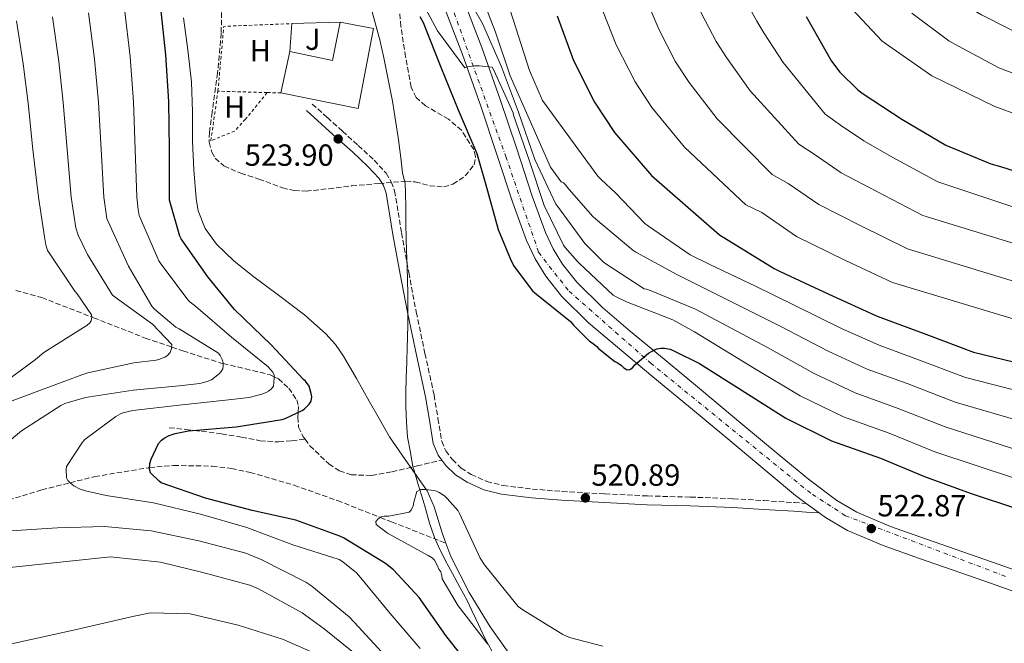
# Model space of a CAD drawing. Units: metres. Extents: x 573066 to 576491, y 4754268 to 4756619.
# Drawn here: x 575084 to 575407, y 4754504 to 4754708 of the extents above; entities that cross this region are included whole.
import ezdxf
from ezdxf.enums import TextEntityAlignment as Align

# ---------------------------------------------------------------- set-up
doc = ezdxf.new("R2010")
doc.units = ezdxf.units.M
doc.header["$MEASUREMENT"] = 0
for name, pattern in [('DGN Style 2', [1.7399219301090239, 1.043953158065414, -0.6959687720436097]), ('DGN Style 3', [2.435890702152634, 1.739921930109024, -0.6959687720436097]), ('DGN Style 4', [2.7856150101045474, 1.391937544087219, -0.6959687720436097, 0.001739921930109024, -0.6959687720436097])]:
    doc.linetypes.add(name, pattern=pattern)
for name, color, linetype, lineweight in [('Camino', 7, 'DGN Style 3', 0), ('Carretera', 9, 'Continuous', 0), ('Cauce lineal', 142, 'Continuous', 13), ('Cota de punto acotado terreno', 7, 'Continuous', 0), ('Curva de nivel directora', 30, 'Continuous', 30), ('Curva de nivel intermedia', 30, 'Continuous', 0), ('Edificio', 1, 'Continuous', 13), ('Eje de carretera', 7, 'DGN Style 4', 0), ('Etiqueta de uso rústico', 92, 'Continuous', 0), ('Límite de municipio', 7, 'Continuous', 0), ('Línea  de muro-pared o tapia', 1, 'Continuous', 13), ('Línea de asfalto', 7, 'Continuous', 13), ('Margen derecho', 7, 'Continuous', 0), ('Punto acotado terreno (símbolo)', 7, 'Continuous', 0), ('Senda', 7, 'DGN Style 3', 0), ('Tela metálica o alambrada', 7, 'DGN Style 2', 0), ('Vaguada', 142, 'DGN Style 3', 13), ('Zona ajardinada', 92, 'Continuous', 0), ('Zona arbolada', 92, 'DGN Style 3', 0)]:
    doc.layers.add(name, color=color, linetype=linetype, lineweight=lineweight)
doc.styles.add('Style-Arial', font='arial.ttf')

# ---------------------------------------------------------------- blocks, each defined once
blk = doc.blocks.new('5PATER')
at = {"layer": 'Punto acotado terreno (símbolo)', "linetype": 'Continuous', "lineweight": 0}
h = blk.add_hatch(color=51, dxfattribs=at)
edge = h.paths.add_edge_path()
edge.add_ellipse((0, 0), major_axis=(-0.1095731443231308, -0.1110710700762829), ratio=0.9994222409660317, start_angle=0, end_angle=360)

msp = doc.modelspace()

# ---------------------------------------------------------------- linework, layer by layer
at = {"layer": 'Camino', "color": 7, "linetype": 'DGN Style 3', "lineweight": 0}
msp.add_polyline3d([(575180.2499999988, 4754680.77, 524.9799999999962), (575185.2100000009, 4754676.320000002, 524.7899999999937), (575190.1700000007, 4754671.869999999, 524.6000000000059), (575195.3299999974, 4754667.180000001, 524.3399999999966), (575200.5300000008, 4754662.36, 524.0899999999966), (575204.4600000003, 4754658.08, 524.0700000000071), (575206.1799999991, 4754655.300000002, 524.1000000000058), (575207.2299999997, 4754652.290000001, 524.0899999999966), (575208.4299999999, 4754645.279999999, 523.9499999999972), (575209.5100000018, 4754638.550000002, 523.7700000000041), (575211.899999999, 4754625.560000001, 523.3200000000071), (575214.36, 4754612.580000001, 522.8699999999955), (575217.2099999997, 4754599.040000003, 522.4100000000036), (575220.1900000015, 4754585.420000001, 522.1000000000058), (575221.4699999979, 4754577.680000001, 522.0399999999937), (575222.6999999994, 4754570.310000001, 521.9700000000013), (575223.9899999968, 4754567.170000001, 521.9400000000024), (575226.1799999997, 4754564.25, 521.9100000000036), (575229.0399999984, 4754561.490000002, 521.9100000000036), (575232.36, 4754559.380000002, 521.9100000000036), (575237.4699999972, 4754557.11, 521.9100000000036), (575242.7899999992, 4754555.760000001, 521.9100000000036), (575252.3999999983, 4754554.609999999, 521.929999999993), (575262.1799999994, 4754553.810000001, 521.9700000000013), (575276.1799999983, 4754553.020000001, 522.0399999999937), (575290.1799999995, 4754552.350000001, 522.1000000000058), (575304.1900000018, 4754551.980000001, 522.1900000000023), (575318.249999999, 4754551.450000001, 522.3600000000007), (575328.2800000004, 4754550.810000001, 522.6399999999995), (575338.2600000005, 4754550.17, 523.0599999999978), (575342.170000002, 4754549.910000001, 523.2400000000052)], dxfattribs=at)
at = {"layer": 'Carretera', "color": 9, "linetype": 'Continuous', "lineweight": 0}
for points in [[(575229.3099999994, 4754716.42, 530.6699999999983), (575235.8000000003, 4754699.27, 529.9100000000036), (575241.8399999997, 4754682.220000001, 529.1399999999994), (575247.1599999995, 4754666.359999998, 528.5599999999977), (575252.3899999998, 4754650.63, 527.9900000000052), (575256.7600000018, 4754638.640000001, 527.2400000000052), (575259.2699999998, 4754633.290000002, 526.8300000000017), (575262.3200000006, 4754628.269999999, 526.5099999999948), (575267.0199999991, 4754622.350000001, 526.3099999999977), (575275.3700000019, 4754614.06, 526.179999999993), (575284.5899999999, 4754606.21, 525.9400000000023), (575296.2100000005, 4754596.619999999, 525.3800000000047), (575307.8600000002, 4754586.970000001, 524.8500000000058), (575320.7700000008, 4754576.210000002, 524.3300000000017), (575333.660000001, 4754565.460000001, 523.8899999999994), (575342.8500000021, 4754557.829999999, 523.6300000000047), (575352.1400000014, 4754550.869999999, 523.3800000000047), (575358.7500000009, 4754547.050000002, 523.1999999999971), (575369.8099999983, 4754542.359999999, 522.9400000000023), (575381.5599999987, 4754538.230000001, 522.6699999999983), (575402.9200000025, 4754530.770000001, 522.3800000000047), (575424.2899999986, 4754523.230000001, 522.1600000000036)], [(575422.0100000009, 4754516.880000001, 522.1600000000036), (575400.6900000018, 4754524.409999999, 522.3800000000047), (575379.329999998, 4754531.859999999, 522.6699999999983), (575367.3799999988, 4754536.07, 522.9400000000023), (575355.7300000011, 4754541.000000001, 523.1999999999971), (575348.420000002, 4754545.240000002, 523.3800000000047), (575346.359999999, 4754546.77, 523.429999999993), (575342.1700000025, 4754549.91, 523.2400000000052), (575338.6700000024, 4754552.53, 523.6300000000047), (575329.3400000003, 4754560.279999999, 523.8899999999994), (575316.4500000001, 4754571.029999998, 524.3300000000017), (575303.5500000009, 4754581.779999999, 524.8500000000058), (575291.91, 4754591.42, 525.3800000000047), (575280.2600000025, 4754601.050000002, 525.9400000000023), (575270.800000001, 4754609.09, 526.179999999993), (575261.9899999977, 4754617.84, 526.3099999999977), (575256.7699999985, 4754624.410000001, 526.5099999999948), (575253.3099999984, 4754630.090000001, 526.8300000000017), (575250.5300000003, 4754636.05, 527.2400000000052), (575246.0199999996, 4754648.41, 527.9900000000052), (575240.7600000025, 4754664.220000001, 528.5599999999977), (575235.4600000005, 4754680.020000001, 529.1399999999994), (575229.4600000012, 4754696.949999999, 529.9100000000036), (575223.1099999989, 4754713.749999999, 530.6699999999983)]]:
    msp.add_polyline3d(points, dxfattribs=at)
at = {"layer": 'Cauce lineal', "color": 142, "linetype": 'Continuous', "lineweight": 13}
for points in [[(575138.0800000001, 4754708.970000001, 523.320000000007), (575139.54, 4754698.5, 523.0099999999948), (575140.7100000001, 4754687.980000001, 522.7400000000052), (575141, 4754678.289999999, 522.529999999999), (575141.0300000003, 4754668.59, 522.4199999999983), (575141.4299999997, 4754659.180000001, 522.4199999999983), (575142.1799999997, 4754649.779999999, 522.4199999999983), (575142.9000000004, 4754645.74, 522.4199999999983), (575145.1699999999, 4754639.980000001, 522.4199999999983), (575148.8300000001, 4754634.859999999, 522.4199999999983), (575154.5999999996, 4754629.4, 522.4199999999983), (575160.6699999999, 4754624.5, 522.4199999999983), (575169.25, 4754618.15, 522.4199999999983), (575177.7599999999, 4754611.699999999, 522.4199999999983), (575184.7599999999, 4754605.439999999, 522.429999999993), (575187.8700000001, 4754601.949999999, 522.4100000000036), (575190.5, 4754598.130000001, 522.3600000000006), (575194.7400000002, 4754590.779999999, 522.0200000000041), (575198.9400000004, 4754583.41, 521.5899999999965), (575202.2699999996, 4754577.550000001, 521.3300000000017), (575205.5999999996, 4754571.699999999, 521.0800000000017), (575211.75, 4754562.869999999, 520.5800000000017), (575217.8899999997, 4754554.029999999, 520.179999999993), (575220.2100000001, 4754548.82, 520.1100000000006), (575222.6799999997, 4754540.550000001, 520.1000000000058), (575224.0199999996, 4754536.880000001, 520.1100000000006)], [(575224.0199999996, 4754536.880000001, 520.1100000000006), (575225.6299999999, 4754532.460000001, 520.1199999999953), (575231.7000000002, 4754520.74, 520.1199999999953), (575238.5599999996, 4754509.42, 520.1199999999953), (575245.7599999999, 4754499.300000001, 520.1199999999953)]]:
    msp.add_polyline3d(points, dxfattribs=at)
at = {"layer": 'Curva de nivel directora', "color": 30, "linetype": 'Continuous', "lineweight": 30, "flags": 128}
for points, elevation in [([(575234.4199999984, 4754493.460000002), (575224.0799999984, 4754506.58), (575215.2800000008, 4754519.119999999), (575206.860000001, 4754528.12), (575204.2399999991, 4754530.230000001), (575190.5499999986, 4754538.609999999), (575189.3300000003, 4754539.119999999), (575174.8699999988, 4754544.37), (575160.5900000005, 4754547.600000001), (575145.2699999983, 4754551.640000001), (575130.7999999999, 4754556.630000002), (575130.1299999994, 4754557.140000002), (575127.2799999996, 4754559.960000004), (575126.8700000005, 4754561.08), (575126.989999999, 4754562.930000001), (575127.4400000004, 4754564.400000001), (575129.8399999988, 4754569.59), (575130.8699999992, 4754570.640000002), (575131.7299999997, 4754571.279999999), (575133.3899999983, 4754572.12), (575135.3799999999, 4754572.79), (575139.6699999992, 4754573.65), (575155.3800000002, 4754575.03), (575170.3499999992, 4754577.400000001), (575171.3799999997, 4754577.720000001), (575176.9499999997, 4754580.340000001), (575177.7099999996, 4754580.92), (575179.2799999987, 4754582.450000001), (575179.889999999, 4754583.440000001), (575180.079999999, 4754584.880000004), (575179.9499999993, 4754585.939999999), (575179.2799999987, 4754588.310000001), (575178.0999999986, 4754589.910000003), (575177.39, 4754590.550000001), (575166.7999999997, 4754601.91), (575154.7999999991, 4754613.390000002), (575146.0700000006, 4754624.180000001), (575137.329999999, 4754636.560000002), (575136.8799999997, 4754637.520000001), (575133.4599999997, 4754649.230000001), (575133.4599999997, 4754650.290000001), (575133.4599999997, 4754665.840000001), (575133.2699999998, 4754681.65), (575132.3099999987, 4754696.91), (575130.4899999994, 4754713.27)], 525.0000000000001), ([(575215.5600000002, 4754709.4), (575216.6299999986, 4754707.480000001), (575222.449999999, 4754692.820000002), (575228.0500000004, 4754678.900000001), (575234.1599999992, 4754664.560000001), (575237.1099999996, 4754654.32), (575241.1699999986, 4754639.670000002), (575245.4600000002, 4754629.36), (575246.4799999995, 4754627.57), (575252.4999999988, 4754619.600000001), (575253.2299999997, 4754618.930000002), (575264.9499999988, 4754609.460000001), (575265.8699999996, 4754608.27), (575271.1499999992, 4754603.03), (575272.3399999985, 4754602.320000002), (575273.4899999994, 4754601.36), (575274.1299999988, 4754600.689999999), (575279.4100000004, 4754596.430000001), (575280.1799999994, 4754596.050000002), (575281.65, 4754595.060000001), (575282.419999999, 4754594.350000001), (575283.4699999995, 4754593.62), (575284.3999999993, 4754593.780000002), (575285.1999999996, 4754594.320000002), (575286.0299999987, 4754595.28), (575290.479999999, 4754599.120000001), (575291.6300000001, 4754599.830000003), (575293.1999999993, 4754600.530000002), (575294.48, 4754600.79), (575295.6600000003, 4754600.75), (575297.5199999998, 4754600.400000001), (575298.7699999993, 4754599.95), (575307.1800000003, 4754595.700000001), (575320.8199999994, 4754587.150000001), (575335.5, 4754577.870000001), (575350.449999999, 4754570.45), (575366.4500000007, 4754564.720000002), (575380.9399999991, 4754558.74), (575396.2399999988, 4754553.17), (575411.409999999, 4754548.180000001)], 525.0000000000001), ([(575260.5299999998, 4754709.710000001), (575265.9099999999, 4754695.060000001), (575272.7199999982, 4754681.359999999), (575279.3500000001, 4754671.440000001), (575291.4099999989, 4754657.36), (575313.6800000002, 4754637.87), (575331.5999999996, 4754626.900000001), (575333.6200000002, 4754625.9), (575349.5799999994, 4754618.45), (575365.3899999988, 4754611.28), (575381.3899999983, 4754605.33), (575396.9400000006, 4754599.470000002), (575413.6799999999, 4754595.41)], 550.0000000000001), ([(575342.1599999986, 4754709.42), (575350.449999999, 4754694.770000001), (575353.1400000001, 4754691.25), (575359.0599999989, 4754685.390000002), (575360.7899999989, 4754684.109999999), (575373.4600000001, 4754675.820000002), (575387.9199999995, 4754667.28), (575402.6099999992, 4754661.2), (575405.8099999998, 4754660.330000001), (575422.6099999995, 4754654.960000002)], 575.0000000000001)]:
    msp.add_lwpolyline(points, dxfattribs=dict(at, elevation=elevation))
at = {"layer": 'Curva de nivel intermedia', "color": 30, "linetype": 'Continuous', "lineweight": 0, "flags": 128}
for points, elevation in [([(575358.4599999998, 4754978.300000002), (575359.1700000007, 4754953.459999999), (575348.0800000018, 4754931.77), (575336.3800000007, 4754908.349999999), (575325.8399999996, 4754893.579999999), (575317.4199999997, 4754876.970000001), (575307.7800000015, 4754851.71), (575315.1599999999, 4754812.980000001), (575319.4100000013, 4754805.079999999), (575321.7100000011, 4754798.880000001), (575323.5599999997, 4754793.760000001), (575328.7300000018, 4754787.249999999), (575334.8600000008, 4754776.789999999), (575340.9900000019, 4754766.319999999), (575348.7700000004, 4754754.74), (575357.5400000013, 4754743.769999999), (575366.8200000017, 4754733.88), (575377.0900000001, 4754724.98), (575388.0300000012, 4754716.91), (575399.650000002, 4754709.95), (575417.5600000003, 4754700.970000002)], 590.0000000000001), ([(575255.6799999995, 4754681.919999998), (575251.4900000007, 4754691.789999999), (575236.9900000012, 4754736.83), (575232, 4754754.169999998), (575223.930000001, 4754774.52), (575219.9700000002, 4754781.88), (575218.6200000001, 4754783.74), (575217.6600000013, 4754785.529999998), (575211.9700000006, 4754800.699999998), (575207.3000000012, 4754815.289999999), (575202.1800000004, 4754830.909999999), (575195.6500000014, 4754846.720000001), (575190.6600000003, 4754863.100000001), (575185.2199999999, 4754878.46), (575181.5099999994, 4754890.039999999), (575181.3100000005, 4754891.069999998), (575180.9300000005, 4754891.769999999), (575177.35, 4754906.489999999), (575172.9300000009, 4754921.279999999), (575167.3600000008, 4754937.849999999), (575163.5200000008, 4754953.720000001), (575163.010000001, 4754955.84), (575160.4500000018, 4754971.390000001)], 545), ([(575282.4700000003, 4754869.449999998), (575296.5300000019, 4754800.88), (575303.5999999995, 4754791.61), (575304.7300000006, 4754788.930000001), (575305.6100000012, 4754786.579999999), (575315.37, 4754775.15), (575318.2100000009, 4754769.980000001), (575318.7200000006, 4754768.640000002), (575326.7800000006, 4754753.719999999), (575327.6100000021, 4754752.699999998), (575336.1200000015, 4754739.640000001), (575345.8500000011, 4754725.560000001), (575355.6400000014, 4754713.470000001), (575366.9700000014, 4754701.439999999), (575368.1200000002, 4754700.600000001), (575383.2900000004, 4754689.980000001), (575403.9600000014, 4754679.999999999), (575419.4500000012, 4754674.24)], 580.0000000000001), ([(575284.680000001, 4754758.730000001), (575295.4800000014, 4754738.509999999), (575301.5499999998, 4754724.449999999), (575307.8399999996, 4754710.439999999), (575312.6699999999, 4754701.239999999), (575316.0600000006, 4754695.96), (575323.8200000012, 4754685.130000001), (575339.690000001, 4754667.59), (575344.8099999996, 4754664.29), (575353.6500000019, 4754658.259999999), (575365.2800000015, 4754652.060000001), (575380.3600000001, 4754644.279999998), (575435.5300000011, 4754627.289999999)], 565.0000000000001), ([(575214.1400000008, 4754718.300000001), (575221.3400000005, 4754704.730000001), (575230.2699999999, 4754692.67), (575231.0999999992, 4754692.929999999), (575233.4700000007, 4754693.28), (575235.0100000007, 4754693.310000001), (575239.2000000017, 4754692.859999999), (575239.7400000005, 4754691.9), (575246.0800000017, 4754677.92), (575246.2699999993, 4754677.090000001), (575251.3200000009, 4754662.369999999), (575256.320000001, 4754647.550000001), (575262.5900000007, 4754634.56), (575263.1000000003, 4754633.789999999), (575267.2000000018, 4754629.119999999), (575267.8700000001, 4754628.539999999), (575278.9099999997, 4754618.17), (575279.8700000008, 4754617.57), (575283.2599999994, 4754615.970000001), (575298.4000000005, 4754610.08), (575305.5300000008, 4754606.170000001), (575325.1500000011, 4754594.069999999), (575340.1200000001, 4754585.17), (575354.3400000003, 4754578.28), (575369.3600000008, 4754572.869999998), (575384.2900000018, 4754566.850000001), (575424.3200000017, 4754553.539999999)], 530.0000000000001), ([(575234.8099999996, 4754718.49), (575240.2900000003, 4754704.319999999), (575245.1800000009, 4754689.980000001), (575258.4000000019, 4754660.060000001), (575261.8200000017, 4754655.26), (575262.650000001, 4754654.939999999), (575263.3900000008, 4754654.17), (575263.8400000001, 4754653.5), (575272.0600000012, 4754644.03), (575273.0500000013, 4754643.17), (575285.3400000003, 4754632.829999999), (575286.3300000007, 4754632.250000001), (575299.7999999997, 4754624.959999999), (575333.8300000003, 4754607.909999999), (575349.3400000003, 4754599.769999999), (575362.120000001, 4754593.939999999), (575375.2000000014, 4754589.17), (575390.9900000007, 4754583.07), (575437.4800000002, 4754569.509999999)], 540.0000000000001), ([(575287.8799999995, 4754719.539999999), (575293.8600000008, 4754705.31), (575299.3500000006, 4754694.609999999), (575303.8200000008, 4754687.779999999), (575313.0200000008, 4754675.869999998), (575331.0200000008, 4754657.680000001), (575336.2000000018, 4754654.779999999), (575346.3000000004, 4754647.800000001), (575360.0500000012, 4754640.859999998), (575375.3700000012, 4754633.279999998), (575434.3300000008, 4754615.259999999)], 560), ([(575274.2000000002, 4754714.619999999), (575279.8799999999, 4754700.180000001), (575286.0399999999, 4754687.989999999), (575291.5800000011, 4754679.609999999), (575302.2100000015, 4754666.619999999), (575322.3500000006, 4754647.779999998), (575327.600000001, 4754645.269999999), (575338.9500000011, 4754637.349999999), (575354.8200000009, 4754629.650000001), (575370.38, 4754622.279999999), (575429.5200000008, 4754604.439999999)], 555.0000000000001), ([(575321.8200000008, 4754715.560000001), (575325.9800000004, 4754707.869999999), (575328.3000000005, 4754704.13), (575334.6300000006, 4754694.390000001), (575348.3500000001, 4754677.5), (575353.4100000005, 4754673.800000001), (575361.0000000012, 4754668.710000001), (575370.5099999997, 4754663.269999998), (575385.3400000001, 4754655.279999999), (575433.1300000005, 4754639.32)], 570), ([(575215.6000000006, 4754502.359999999), (575205.7800000013, 4754513.779999999), (575196.0500000016, 4754525.59), (575194.7700000008, 4754527.119999999), (575190.3200000006, 4754530.769999999), (575189.0700000012, 4754531.539999999), (575173.8700000019, 4754536.34), (575158.8700000015, 4754542.039999999), (575143.6000000008, 4754546.390000001), (575128.1800000003, 4754550.069999999), (575112.6900000004, 4754552.529999998), (575105.9100000013, 4754553.999999999), (575104.2100000002, 4754554.609999999), (575102.1300000015, 4754555.699999998), (575100.9800000003, 4754556.560000001), (575100.2100000015, 4754557.400000001), (575099.76, 4754558.319999999), (575099.6000000013, 4754560.98), (575099.7000000018, 4754561.999999999), (575105.0100000004, 4754569.999999999), (575105.7500000002, 4754570.84), (575115.8900000014, 4754578.390000001), (575117.4300000013, 4754579.25), (575118.2300000016, 4754579.569999999), (575121.4300000002, 4754580.34), (575136.6900000018, 4754582.07), (575151.8300000008, 4754583.73), (575159.5399999999, 4754584.659999999), (575163.7599999999, 4754585.720000001), (575165.1700000003, 4754586.26), (575165.9100000003, 4754586.680000001), (575166.7999999997, 4754587.350000001), (575167.5100000005, 4754588.340000001), (575167.8300000002, 4754590.929999999), (575167.7600000009, 4754591.960000002), (575167.3800000009, 4754592.949999999), (575165.8400000008, 4754594.639999999), (575153.8400000002, 4754604.4), (575142.1600000013, 4754614.420000001), (575140.1200000006, 4754615.989999999), (575139.5400000017, 4754616.56), (575130.3900000008, 4754628.720000002), (575129.9700000007, 4754629.430000001), (575123.92, 4754643.310000001), (575123.5100000009, 4754644.27), (575123.2200000006, 4754646.24), (575122.730000001, 4754650.289999999), (575122.2700000005, 4754665.84), (575121.7300000017, 4754681.51), (575120.6000000008, 4754696.179999999), (575118.6900000019, 4754711.949999998)], 530.0000000000001), ([(575233.1199999999, 4754712.319999999), (575236.03, 4754707.100000001), (575242.2400000016, 4754692.96), (575247.9000000011, 4754678.080000001), (575253.1800000005, 4754662.59), (575260.0600000004, 4754647.970000001), (575260.6000000014, 4754647.329999999), (575269.6300000015, 4754635.099999998), (575275.7100000011, 4754628.929999999), (575276.440000002, 4754628.41), (575289.0199999994, 4754620.220000001), (575289.8200000018, 4754620.06), (575291.3600000018, 4754619.519999999), (575305.8800000016, 4754613.529999998), (575329.4900000019, 4754600.989999999), (575344.7300000014, 4754592.470000001), (575358.2300000018, 4754586.109999999), (575372.2799999999, 4754581.020000001), (575387.6400000001, 4754574.960000001), (575428.0800000012, 4754561.99)], 535), ([(575074.7999999997, 4754565.24), (575084.9200000007, 4754573.680000001), (575097.8800000001, 4754581.939999999), (575099.19, 4754582.640000001), (575105.9100000013, 4754584.63), (575121.5199999994, 4754587.06), (575136.6900000018, 4754588.439999999), (575143.440000002, 4754589.239999999), (575145.8700000017, 4754589.84), (575147.2799999999, 4754590.449999998), (575149.8100000002, 4754592.5), (575150.4200000004, 4754593.169999998), (575150.9299999999, 4754594.039999999), (575151.0599999996, 4754594.84), (575151.0599999996, 4754595.92), (575150.74, 4754597.109999999), (575150.1000000007, 4754598.359999998), (575149.5900000011, 4754599.09), (575136.6300000015, 4754607.060000001), (575135.5099999994, 4754607.67), (575128.6000000006, 4754613.52), (575127.730000001, 4754614.480000001), (575120.0199999998, 4754627.640000001), (575113.4300000003, 4754642.289999999), (575112.980000001, 4754643.25), (575111.990000001, 4754650.289999999), (575111.0800000011, 4754665.84), (575110.1900000017, 4754681.369999998), (575108.8900000007, 4754695.439999999), (575106.8900000001, 4754710.63)], 535), ([(575075.7000000004, 4754581.17), (575090.6800000007, 4754586.839999998), (575104.76, 4754592.02), (575106.7100000014, 4754592.720000002), (575121.7499999997, 4754596.019999999), (575129.1100000001, 4754596.850000001), (575130.030000001, 4754597.08), (575131.950000001, 4754597.84), (575132.8200000006, 4754598.42), (575133.6800000012, 4754599.38), (575134.1600000017, 4754600.660000001), (575134.26, 4754602), (575127.8600000007, 4754608.66), (575115.6699999999, 4754617.489999999), (575114.8400000007, 4754618.16), (575106.5800000017, 4754631.41), (575103.570000001, 4754637.749999999), (575102.7400000016, 4754640.25), (575101.2599999999, 4754650.289999999), (575099.8899999995, 4754665.84), (575098.6600000003, 4754681.230000001), (575097.1800000005, 4754694.710000001), (575095.0900000007, 4754709.319999999)], 540.0000000000001), ([(575083.2900000011, 4754707.999999999), (575085.4700000006, 4754693.970000001), (575087.12, 4754681.09), (575088.6900000013, 4754665.84), (575090.5300000008, 4754650.289999999), (575092.5000000001, 4754637.26), (575092.9500000017, 4754634.640000001), (575093.5199999993, 4754632.720000001), (575093.9999999999, 4754631.989999999), (575102.4800000002, 4754619.409999999), (575103.22, 4754618.609999999), (575107.9600000009, 4754611.73), (575108.0200000012, 4754610.9), (575107.7599999997, 4754609.720000001), (575107.3200000017, 4754609.039999999), (575106.3899999995, 4754608.24), (575105.3300000001, 4754607.539999999), (575092.2400000008, 4754599.319999999), (575089.5899999999, 4754597.109999999), (575077.3000000009, 4754588.05)], 545), ([(575376.7600000014, 4754710.52), (575388.9200000009, 4754701.499999999), (575390.9100000003, 4754700.41), (575405.2399999999, 4754692.67), (575412.4800000018, 4754689.920000001)], 585), ([(575445.9400000003, 4754577.969999999), (575394.3400000011, 4754591.179999999), (575378.1200000005, 4754597.310000001), (575366.0100000004, 4754601.77), (575353.9500000015, 4754607.069999999), (575338.1700000011, 4754614.829999999), (575325.5600000002, 4754621.119999999), (575310.5900000011, 4754628.16), (575304.1200000005, 4754631.359999998), (575290.4299999998, 4754640.699999999), (575289.2100000016, 4754641.600000001), (575279.6800000009, 4754651.649999999), (575275.0000000005, 4754655.999999999), (575273.8499999993, 4754657.09), (575255.6799999995, 4754681.919999998)], 545), ([(575237.8400000005, 4754503.83), (575228.0500000004, 4754516.37), (575222.7999999999, 4754525.199999999), (575222.7400000019, 4754526.16), (575222.3500000007, 4754527.51), (575221.7100000014, 4754528.399999999), (575221.2000000018, 4754529.680000001), (575220.300000001, 4754531.279999998), (575219.5999999992, 4754532.05), (575218.2600000004, 4754532.880000001), (575204.9400000009, 4754540.119999998), (575201.1700000003, 4754543), (575201.1100000021, 4754543.960000001), (575201.8699999999, 4754544.849999999), (575202.9000000001, 4754545.49), (575203.7899999998, 4754545.680000001), (575205.3299999998, 4754545.749999999), (575211.9800000017, 4754547.029999999), (575212.6900000002, 4754547.73), (575213.3899999999, 4754549.079999999), (575213.5199999996, 4754550.289999999), (575214.5499999999, 4754553.809999999), (575215.700000001, 4754554.449999998), (575217.3600000017, 4754554.509999999), (575220.1800000003, 4754554.130000001), (575221.0099999995, 4754553.869999999), (575221.8400000011, 4754553.489999999), (575223.5700000012, 4754552.339999998), (575224.53, 4754551.509999999), (575228.0500000004, 4754547.470000001), (575228.4999999997, 4754546.58), (575235.3400000016, 4754531.989999999), (575236.7499999999, 4754529.75), (575247.7600000004, 4754516.119999999), (575249.230000001, 4754515.029999998), (575262.3499999993, 4754506.899999999), (575264.5300000008, 4754505.999999999), (575275.5400000013, 4754503.12)], 520), ([(575204.2700000004, 4754499.890000001), (575193.9999999997, 4754510.960000001), (575192.3700000002, 4754512.689999999), (575180.0800000012, 4754522.77), (575178.1900000002, 4754524.079999999), (575163.7900000013, 4754531.380000001), (575158.4500000014, 4754533.560000001), (575143.0900000011, 4754537.589999998), (575127.5099999999, 4754540.949999998), (575112.2100000001, 4754542.289999999), (575096.8200000006, 4754541.88), (575081.5200000008, 4754540.880000001)], 535), ([(575196.6200000015, 4754498.800000002), (575184.1800000005, 4754508.759999999), (575176.9400000008, 4754514.000000001), (575162.6700000013, 4754521.88), (575159.7600000012, 4754523.16), (575144.4300000002, 4754527.279999999), (575130.4800000003, 4754530.609999998), (575114.1600000013, 4754532.4), (575039.7300000021, 4754524.57)], 540.0000000000001), ([(575040.9500000001, 4754494.900000001), (575101.9700000006, 4754508.41), (575121.8500000002, 4754512.960000001), (575127.2000000012, 4754514.029999999), (575140.2400000013, 4754513.679999999), (575155.9500000002, 4754510), (575170.480000001, 4754505.46), (575185.3000000003, 4754499.029999999)], 545)]:
    msp.add_lwpolyline(points, dxfattribs=dict(at, elevation=elevation))
at = {"layer": 'Edificio', "color": 51, "linetype": 'Continuous', "lineweight": 13, "extrusion": (-0.01142679727253679, 0.05319672849361492, 0.9985186710230655), "elevation": 246891.3101079802, "flags": 128}
msp.add_lwpolyline([(-1560890.786245212, -4521132.845406669), (-1560903.793005879, -4521126.964150258), (-1560908.87290668, -4521138.726663079)], dxfattribs=at)
at = {"layer": 'Edificio', "color": 51, "linetype": 'Continuous', "lineweight": 13, "extrusion": (-0.00196575664514983, -0.00911335478487988, 0.9999565403383174), "elevation": -43931.82314855658, "flags": 128}
msp.add_lwpolyline([(575169.9504561743, 4754481.4753436), (575172.890706053, 4754495.105909642)], dxfattribs=at)
at = {"layer": 'Edificio', "color": 1, "linetype": 'Continuous', "lineweight": 13}
msp.add_polyline3d([(575200.3499999996, 4754705.52, 529.3300000000017), (575195.3600000005, 4754679.34, 529.4600000000064), (575170.0199999996, 4754684.4, 529.9700000000012), (575172.9600000001, 4754698.029999999, 530.1000000000058), (575186.9100000003, 4754695.02, 530.4199999999983), (575189.4100000003, 4754707.57, 529.779999999999)], close=True, dxfattribs=at)
at = {"layer": 'Edificio', "color": 51, "linetype": 'Continuous', "lineweight": 13}
msp.add_polyline3d([(575189.4100000003, 4754707.57, 529.779999999999), (575200.3499999996, 4754705.52, 529.3300000000017), (575195.3600000005, 4754679.34, 529.4600000000064), (575170.0199999996, 4754684.4, 529.9700000000012)], dxfattribs=at)
at = {"layer": 'Eje de carretera', "color": 7, "linetype": 'DGN Style 4', "lineweight": 0}
msp.add_polyline3d([(575407.4699999985, 4754526.01, 522.3300000000017), (575355.0500000012, 4754545.880000001, 523.2599999999948), (575343.6299999994, 4754553.220000002, 523.4100000000036), (575291.4299999991, 4754595.660000001, 525.1900000000024), (575264.1099999984, 4754619.74, 526.3099999999979), (575254.4300000002, 4754632.220000002, 526.9100000000036), (575243.8299999986, 4754663.240000002, 528.4900000000052), (575225.8900000012, 4754713.020000001, 530.6000000000059), (575214.4899999973, 4754738.609999999, 531.5200000000041), (575202.6599999988, 4754764.32, 532.1000000000058), (575167.6499999991, 4754864.470000003, 532.9199999999983), (575138.699999999, 4754944.449999999, 533.9700000000012), (575130.1999999987, 4754975.25, 534.320000000007), (575128.1600000003, 4755000.540000001, 534.5899999999964), (575135.5000000005, 4755064.199999999, 535.2400000000054), (575147.719999998, 4755145.15, 536.8800000000047), (575157.1000000013, 4755202.690000001, 537.029999999999), (575156.2600000009, 4755244.550000002, 537.729999999996), (575152.9999999999, 4755301.27, 538.679999999993), (575139.9699999986, 4755374.410000001, 540.1999999999972), (575131.399999999, 4755396.040000001, 542.229999999996), (575118.35, 4755416.850000001, 541.6999999999972), (575084.5100000015, 4755458.480000001, 543.1499999999943), (575012.1499999977, 4755536.92, 543.6799999999931)], dxfattribs=at)
at = {"layer": 'Límite de municipio', "color": 7, "linetype": 'Continuous', "lineweight": 0}
msp.add_polyline3d([(575199.8500000016, 4754711.01, 524.99), (575201.2100000009, 4754706.199999999, 524.98), (575202.4699999989, 4754701.359999999, 524.98), (575202.4899999984, 4754701.27, 524.98), (575203.6000000016, 4754696.4, 524.9400000000002), (575204.629999999, 4754691.51, 524.84), (575205.6000000016, 4754686.600000001, 524.8200000000002), (575206.5100000016, 4754681.680000001, 524.77), (575207.1099999994, 4754678.230000001, 524.63), (575207.8999999985, 4754673.290000001, 524.6), (575208.6099999994, 4754668.34, 524.4200000000001), (575208.6400000006, 4754668.109999999, 524.4), (575209.2699999996, 4754663.15, 524.28), (575209.8099999987, 4754658.180000001, 524.23), (575210.7100000009, 4754654.630000001, 524.22), (575210.7699999996, 4754651.939999999, 524.1800000000001), (575210.879999999, 4754646.619999999, 524.0500000000001), (575210.9600000009, 4754641.699999999, 523.9), (575211.0599999987, 4754636.699999999, 523.75), (575211.1900000013, 4754632.710000001, 523.59), (575211.379999999, 4754627.710000001, 523.39), (575211.5100000016, 4754622.720000001, 523.23), (575211.5599999987, 4754618.890000001, 523.1), (575211.5799999982, 4754613.890000001, 522.9300000000001), (575211.5500000007, 4754608.890000001, 522.76), (575211.4899999984, 4754603.890000001, 522.59), (575211.4200000018, 4754601.210000001, 522.5), (575211.2199999989, 4754596.210000001, 522.2900000000001), (575211.0199999996, 4754591.210000001, 522.12), (575210.9400000013, 4754586.210000001, 521.98), (575210.9800000004, 4754581.58, 521.77), (575211.129999999, 4754576.58, 521.66), (575211.5199999996, 4754571.59, 521.46), (575211.5300000012, 4754571.560000001, 521.46), (575212.4400000013, 4754566.640000001, 521.0600000000002), (575213.2300000004, 4754561.939999999, 520.97), (575213.6099999994, 4754560.689999999, 520.66), (575214.9899999984, 4754556.15, 520.2), (575216.5899999999, 4754550.91, 520.08), (575217.3500000016, 4754548.27, 520.0700000000002), (575218.7100000009, 4754543.449999999, 520.0600000000002), (575220.3399999999, 4754538.730000001, 520.09), (575221.629999999, 4754535.76, 520.0700000000002), (575223.8500000016, 4754531.290000001, 520.0700000000002), (575226.2399999984, 4754526.890000001, 520.0700000000002), (575228.6600000003, 4754522.51, 520.08), (575230.9899999984, 4754518.08, 520.0700000000002), (575232.5899999999, 4754514.810000001, 520.0700000000002), (575234.7100000009, 4754510.279999999, 520.0400000000001), (575236.870000001, 4754505.77, 520.01), (575239.2100000009, 4754501.359999999, 520.15)], dxfattribs=at)
at = {"layer": 'Línea  de muro-pared o tapia', "color": 1, "linetype": 'Continuous', "lineweight": 13, "extrusion": (-0.06408844709278255, -0.001817252756162643, 0.997942567757111), "elevation": -44974.81149389735, "flags": 128}
msp.add_lwpolyline([(-4736494.096995427, 708283.5683118172), (-4736494.096995426, 708299.4774224148)], dxfattribs=at)
at = {"layer": 'Línea  de muro-pared o tapia', "color": 1, "linetype": 'Continuous', "lineweight": 13, "extrusion": (0.009268104280518882, 0.1452535653619252, 0.9893510519490513), "elevation": 696492.0590420748, "flags": 128}
msp.add_lwpolyline([(-271241.3023723944, -4730676.964133751), (-271241.3023723944, -4730686.170658611)], dxfattribs=at)
at = {"layer": 'Línea de asfalto', "color": 7, "linetype": 'Continuous', "lineweight": 13, "extrusion": (0.01680782631762712, -0.01259584121255216, 0.9997793965463705), "elevation": -49693.87993167956, "flags": 128}
msp.add_lwpolyline([(4149758.775150905, 2390354.860624431), (4149758.775150905, 2390349.623468717)], dxfattribs=at)
at = {"layer": 'Línea de asfalto', "color": 7, "linetype": 'Continuous', "lineweight": 13}
for points in [[(575136.6299999993, 4754966.41, 534.1300000000047), (575142.480000001, 4754947.140000001, 533.979999999996), (575148.8899999993, 4754928.040000001, 533.8099999999978), (575158.1099999994, 4754903.619999999, 533.4600000000065), (575167.2100000011, 4754878.920000001, 533.1100000000007), (575176.1499999973, 4754851.970000001, 532.7200000000013), (575185.0199999987, 4754825.16, 532.3399999999966), (575193.719999998, 4754799.980000001, 532.229999999996), (575202.5699999994, 4754774.859999999, 532.2100000000065), (575207.1299999991, 4754762.650000001, 532.0700000000071), (575211.9499999982, 4754750.699999999, 531.8300000000019), (575215.8799999978, 4754742.4, 531.6000000000059), (575222.8299999969, 4754729.790000002, 531.1799999999931), (575229.3099999988, 4754716.420000001, 530.6699999999984), (575235.7999999998, 4754699.270000001, 529.9100000000036), (575241.8399999993, 4754682.220000001, 529.1399999999994), (575247.159999999, 4754666.359999999, 528.5599999999977), (575252.3899999993, 4754650.630000001, 527.9900000000055), (575256.7600000014, 4754638.640000001, 527.2400000000054)], [(575216.8399999987, 4754726.689999999, 531.1799999999931), (575223.1099999985, 4754713.75, 530.6699999999984), (575229.4600000008, 4754696.95, 529.9100000000036), (575235.4600000001, 4754680.020000001, 529.1399999999994), (575240.760000002, 4754664.220000001, 528.5599999999977), (575246.0199999991, 4754648.410000001, 527.9900000000055), (575250.5299999996, 4754636.050000001, 527.2400000000054), (575253.3099999981, 4754630.090000002, 526.8300000000017), (575256.769999998, 4754624.410000003, 526.5099999999949), (575261.9899999973, 4754617.840000001, 526.3099999999979), (575270.8000000005, 4754609.09, 526.179999999993), (575280.260000002, 4754601.050000002, 525.9400000000023), (575291.9099999996, 4754591.420000001, 525.3800000000047), (575303.5500000004, 4754581.78, 524.8500000000058), (575316.4499999996, 4754571.029999999, 524.3300000000017), (575329.3399999999, 4754560.28, 523.8899999999994), (575338.6700000018, 4754552.53, 523.6300000000047), (575342.170000002, 4754549.910000001, 523.5399999999936)], [(575256.7600000014, 4754638.640000001, 527.2400000000054), (575259.2699999993, 4754633.290000002, 526.8300000000017), (575262.3200000002, 4754628.27, 526.5099999999949), (575267.0199999987, 4754622.350000001, 526.3099999999979), (575275.3700000015, 4754614.060000001, 526.179999999993), (575284.5899999993, 4754606.210000001, 525.9400000000023), (575296.2100000001, 4754596.619999999, 525.3800000000047), (575307.8599999998, 4754586.970000001, 524.8500000000058), (575320.7700000001, 4754576.210000004, 524.3300000000017), (575333.6600000005, 4754565.460000001, 523.8899999999994), (575342.8500000016, 4754557.83, 523.6300000000047), (575352.140000001, 4754550.87, 523.3800000000047), (575358.7500000005, 4754547.050000003, 523.1999999999972), (575369.8099999978, 4754542.36, 522.9400000000023), (575381.5599999982, 4754538.230000002, 522.6699999999984), (575402.920000002, 4754530.770000001, 522.3800000000047), (575424.2899999982, 4754523.230000001, 522.1600000000036)], [(575346.3599999986, 4754546.770000001, 523.4299999999931), (575348.4200000016, 4754545.240000002, 523.3800000000047), (575355.7300000007, 4754541.000000002, 523.1999999999972), (575367.3799999983, 4754536.07, 522.9400000000023), (575379.3299999975, 4754531.859999999, 522.6699999999984), (575400.6900000013, 4754524.41, 522.3800000000047), (575422.0100000005, 4754516.880000002, 522.1600000000036), (575448.2399999981, 4754507.34, 521.6399999999995), (575474.4299999999, 4754497.680000002, 521.1399999999994), (575503.9200000009, 4754486.130000004, 520.8099999999977), (575533.440000001, 4754474.640000002, 520.5599999999977), (575556.0299999998, 4754466.869999999, 520.5399999999937), (575578.6200000007, 4754459.090000001, 520.3699999999953), (575600.8000000004, 4754450.930000001, 519.8899999999995), (575622.9699999989, 4754442.77, 519.4100000000036), (575623.9300000002, 4754442.41, 519.3699999999953)]]:
    msp.add_polyline3d(points, dxfattribs=at)
at = {"layer": 'Margen derecho', "color": 7, "linetype": 'Continuous', "lineweight": 0}
for points in [[(575178.3400000001, 4754678.640000001, 524.9799999999962), (575183.2999999998, 4754674.189999999, 524.7899999999937), (575188.260000002, 4754669.740000002, 524.6000000000059), (575193.3999999984, 4754665.070000002, 524.3399999999966), (575198.4999999991, 4754660.330000001, 524.0899999999966), (575202.1700000014, 4754656.350000001, 524.0700000000071), (575203.5799999974, 4754654.060000001, 524.1000000000058), (575204.4499999991, 4754651.570000002, 524.0899999999966), (575205.6099999992, 4754644.810000002, 523.9499999999972), (575206.690000001, 4754638.060000002, 523.7700000000041), (575209.0899999995, 4754625.030000002, 523.3200000000071), (575211.5500000003, 4754612.02, 522.8699999999955), (575214.4099999992, 4754598.440000001, 522.4100000000036), (575217.3700000007, 4754584.880000004, 522.1000000000058), (575218.6499999971, 4754577.210000002, 522.0399999999937), (575219.9299999999, 4754569.520000001, 521.9700000000013), (575221.4899999979, 4754565.74, 521.9400000000024), (575222.7100000005, 4754564.12, 521.9199999999984)], [(575222.7100000005, 4754564.12, 521.9199999999984), (575224.0300000015, 4754562.350000001, 521.9100000000036), (575227.2600000014, 4754559.230000001, 521.9100000000036), (575231.010000002, 4754556.850000001, 521.9100000000036), (575236.5300000008, 4754554.400000001, 521.9100000000036), (575242.2699999984, 4754552.939999999, 521.9100000000036), (575252.11, 4754551.76, 521.929999999993), (575261.9800000004, 4754550.960000002, 521.9700000000013), (575276.0300000008, 4754550.17, 522.0399999999937), (575290.0799999967, 4754549.490000002, 522.1000000000058), (575304.1000000002, 4754549.12, 522.1900000000023), (575318.1099999981, 4754548.59, 522.3600000000007), (575328.1000000016, 4754547.950000001, 522.6399999999995), (575338.0799999972, 4754547.310000001, 523.0599999999978), (575342.219999999, 4754547.040000001, 523.2500000000001), (575346.3599999986, 4754546.770000001, 523.4299999999931)]]:
    msp.add_polyline3d(points, dxfattribs=at)
at = {"layer": 'Senda', "color": 7, "linetype": 'DGN Style 3', "lineweight": 0}
for points in [[(575083.149999998, 4754619.66, 550.0000000000001), (575091.6200000016, 4754617.330000001, 548.2700000000042), (575108.0100000022, 4754610.980000001, 545), (575108.589999999, 4754610.760000002, 544.8899999999995), (575125.5399999983, 4754604.080000001, 541.8899999999996), (575134.1999999996, 4754601.140000002, 540.0000000000001), (575137.8899999999, 4754599.890000002, 538.9900000000054), (575150.2999999997, 4754595.890000001, 535.2299999999959), (575151.0599999975, 4754595.710000002, 535.0000000000001), (575158.3599999996, 4754594.02, 532.8399999999967), (575166.5000000002, 4754592.050000001, 530.4199999999983), (575167.8000000011, 4754591.410000003, 530), (575169.1700000013, 4754590.730000002, 529.5000000000001), (575172.5599999976, 4754587.680000001, 527.6300000000048), (575175.1999999996, 4754583.790000002, 525.8099999999978), (575175.7699999996, 4754581.630000001, 525.2500000000001), (575175.6199999999, 4754579.720000002, 525.0000000000001), (575175.5100000004, 4754578.180000001, 524.8999999999943), (575175.7699999996, 4754574.9, 524.6999999999972), (575177.3000000007, 4754571.750000001, 524.4700000000012), (575177.9099999986, 4754570.930000001, 525.5800000000019)], [(575133.4100000006, 4754574.699999999, 530.3600000000007), (575138.7199999992, 4754574.130000002, 526.3699999999955), (575141.579999998, 4754573.82, 525.0000000000001), (575144.0299999999, 4754573.550000003, 524.4499999999971), (575150.5700000001, 4754572.650000001, 523.9900000000054), (575157.0900000001, 4754571.630000004, 524.4499999999971), (575163.170000002, 4754570.45, 525.2400000000052), (575169.2499999995, 4754570.03, 525.979999999996), (575173.5799999969, 4754570.480000001, 526.300000000003), (575177.9099999986, 4754570.930000001, 525.5800000000019)], [(575177.9099999986, 4754570.930000001, 525.5800000000019), (575179.4899999988, 4754568.82, 524.2400000000052), (575185.6999999982, 4754562.820000002, 523.6999999999971), (575189.1499999971, 4754560.600000001, 523.4400000000024), (575192.9899999973, 4754559.280000002, 523.1900000000023), (575199.7300000007, 4754559.060000001, 522.7599999999949), (575206.4299999995, 4754560.240000002, 522.3300000000017), (575214.6200000015, 4754562.190000001, 521.800000000003), (575222.7100000005, 4754564.12, 521.9199999999984)]]:
    msp.add_polyline3d(points, dxfattribs=at)
at = {"layer": 'Tela metálica o alambrada', "color": 7, "linetype": 'DGN Style 2', "lineweight": 0, "extrusion": (-0.1371487164338057, 0.01518830948905761, 0.9904340184158782), "elevation": -6144.647577724856, "flags": 128}
msp.add_lwpolyline([(-4789101.443553499, 47914.7349188521), (-4789122.775769251, 47914.30009577272), (-4789126.121569766, 47936.54854333511)], dxfattribs=at)
at = {"layer": 'Tela metálica o alambrada', "color": 7, "linetype": 'DGN Style 2', "lineweight": 0, "extrusion": (-0.2000455207258173, 0.005574023816082768, 0.9797707486427804), "elevation": -88038.20948401556, "flags": 128}
msp.add_lwpolyline([(-4768859.914756046, 433664.5064050978), (-4768859.914756046, 433648.0165597373)], dxfattribs=at)
at = {"layer": 'Tela metálica o alambrada', "color": 7, "linetype": 'DGN Style 2', "lineweight": 0, "extrusion": (-0.1993126021692923, 0.005291484980259913, 0.9799216738103149), "elevation": -88959.96319801846, "flags": 128}
msp.add_lwpolyline([(-4768274.280270377, 439876.220587319), (-4768274.280270377, 439871.6063484873)], dxfattribs=at)
at = {"layer": 'Tela metálica o alambrada', "color": 7, "linetype": 'DGN Style 2', "lineweight": 0}
msp.add_polyline3d([(575165.5, 4754684.52, 529.0500000000029), (575158.3700000001, 4754675.76, 525.1100000000006), (575154.8499999996, 4754671.92, 524.7299999999959), (575147.04, 4754668.720000001, 524.6000000000058), (575149.3499999996, 4754684.970000001, 525.75)], dxfattribs=at)
at = {"layer": 'Vaguada', "color": 142, "linetype": 'DGN Style 3', "lineweight": 13}
msp.add_polyline3d([(574967.6900000004, 4754495.939999999, 543.6699999999983), (574985.7599999999, 4754506.480000001, 542.3899999999994), (575004.0899999999, 4754516.730000001, 540.9900000000052), (575016.9100000003, 4754523.58, 540), (575022.6200000001, 4754526.640000001, 539.529999999999), (575039.2000000002, 4754534.859999999, 537.9900000000052), (575056.0999999996, 4754542.32, 536.1900000000023), (575066.54, 4754546.199999999, 535), (575073.6500000004, 4754548.83, 534.1000000000058), (575091.6200000001, 4754554.350000001, 531.4499999999971), (575100.8799999999, 4754556.67, 530), (575108.9600000001, 4754558.680000001, 528.4700000000012), (575126.5, 4754561.59, 525.0599999999977), (575126.9000000004, 4754561.619999999, 525), (575134.8300000001, 4754562.33, 523.9799999999959), (575147.5099999999, 4754562.140000001, 522.6000000000058), (575153.7699999996, 4754561.350000001, 522.029999999999), (575159.9000000004, 4754560.050000001, 521.529999999999), (575174.3499999996, 4754555.859999999, 520.6199999999953), (575188.5099999999, 4754550.83, 520.1199999999953), (575202.5899999999, 4754545.300000001, 520), (575206.2599999999, 4754543.859999999, 520.0200000000041), (575224.0199999996, 4754536.880000001, 520.1100000000006)], dxfattribs=at)
at = {"layer": 'Zona arbolada', "color": 92, "linetype": 'DGN Style 3', "lineweight": 0}
msp.add_polyline3d([(575150.5599999996, 4754713.230000001, 525.4900000000052), (575150.4299999997, 4754703.980000001, 525.3699999999953), (575149.25, 4754691, 525.3600000000006), (575147.4900000002, 4754678.060000001, 525.429999999993), (575146.54, 4754671.529999999, 525.3899999999994), (575146.4900000002, 4754668.25, 525.3699999999953), (575147.2999999998, 4754665.01, 525.3699999999953), (575148.4500000002, 4754663.029999999, 525.3699999999953), (575151.3099999996, 4754660.470000001, 525.3699999999953), (575156.8700000001, 4754658.060000001, 525.3699999999953), (575162.7800000003, 4754656.180000001, 525.3699999999953), (575170.4699999997, 4754653.33, 525.3699999999953), (575174.3399999999, 4754652.390000001, 525.3699999999953), (575178.2699999996, 4754652.210000001, 525.3699999999953), (575185.7199999997, 4754653.029999999, 525.3099999999977), (575193.1799999997, 4754653.930000001, 525.1699999999983), (575202.0499999998, 4754654.75, 524.7400000000052), (575210.9100000003, 4754655.470000001, 524.3399999999965), (575214.04, 4754655.230000001, 524.320000000007), (575218.7199999997, 4754654.01, 524.2899999999936), (575223.3899999997, 4754653.609999999, 524.279999999999), (575226.3799999999, 4754654.52, 524.279999999999), (575230.4199999999, 4754657.210000001, 524.279999999999), (575233.3099999996, 4754660.850000001, 524.279999999999), (575233.79, 4754663.59, 524.2599999999948), (575233.1900000004, 4754665.83, 524.2299999999959), (575229.1500000004, 4754672.17, 524.1499999999943), (575224.8899999997, 4754675.800000001, 524.1399999999994), (575217.3300000001, 4754680.230000001, 524.1600000000036), (575214.3200000003, 4754682.859999999, 524.179999999993), (575212.6399999997, 4754686.32, 524.2100000000064), (575210.8399999999, 4754696.220000001, 524.3500000000058), (575209.3099999996, 4754706.16, 524.4700000000012), (575208.4699999997, 4754715.619999999, 524.5500000000029)], dxfattribs=at)

# ---------------------------------------------------------------- block references
at = {"layer": 'Punto acotado terreno (símbolo)', "color": 7, "linetype": 'Continuous', "lineweight": 0, "xscale": 10, "yscale": 10, "zscale": 10}
for p in [(575188.7600000004, 4754669.33, 523.8999999999943), (575269.7800000012, 4754551.699999999, 520.89), (575363.4699999989, 4754541.650000002, 522.8699999999953)]:
    msp.add_blockref('5PATER', p, dxfattribs=at)

# ---------------------------------------------------------------- texts
at = {"layer": 'Cota de punto acotado terreno', "color": 7, "linetype": 'Continuous', "lineweight": 0, "style": 'Style-Arial'}
for s, p in [('523.90', (575158.13, 4754660.529999999, 523.8999999999943)), ('520.89', (575271.760000002, 4754555.699999999, 520.8899999999994)), ('522.87', (575365.5199999989, 4754545.65, 522.8699999999953))]:
    msp.add_text(s, height=7.000000000000002, dxfattribs=at).set_placement(p)
at = {"layer": 'Etiqueta de uso rústico', "color": 92, "linetype": 'Continuous', "lineweight": 0, "style": 'Style-Arial'}
for p in [(575163.2416459894, 4754698.240010001, 524.5800000000017), (575154.8416459918, 4754679.78001, 523.429999999993)]:
    msp.add_text('H', height=7.000000000000002, dxfattribs=at).set_placement(p, align=Align.MIDDLE_CENTER)
at = {"layer": 'Zona ajardinada', "color": 92, "linetype": 'Continuous', "lineweight": 0, "style": 'Style-Arial'}
msp.add_text('J', height=7.000000000000002, dxfattribs=at).set_placement((575180.4469051366, 4754702.010010001, 524.9900000000052), align=Align.MIDDLE_CENTER)

doc.saveas('drawing.dxf')
